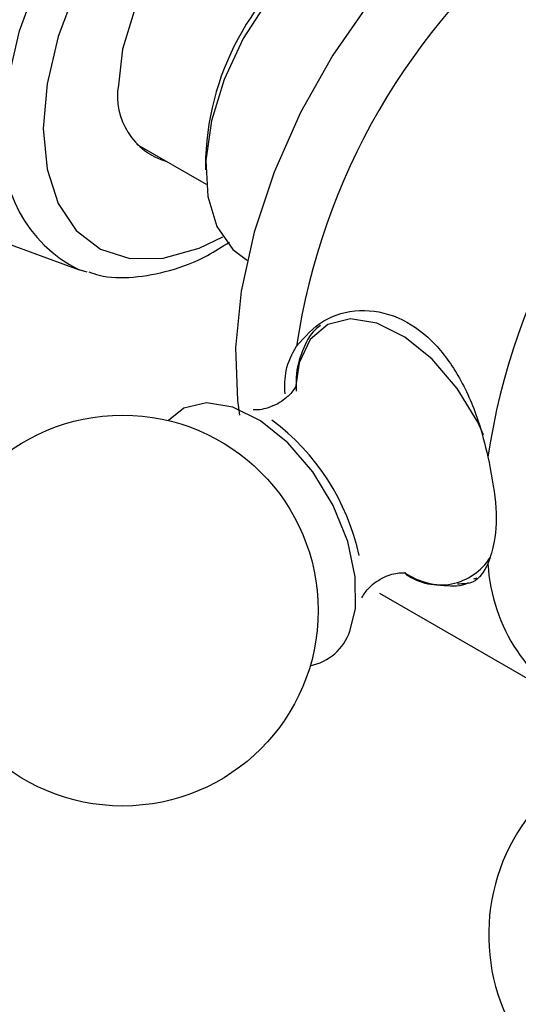
# Model space of a CAD drawing. Units: millimetres. Extents: x 3 to 1996, y 5 to 1995.
# Drawn here: x 397 to 413, y 1465 to 1498 of the extents above; entities that cross this region are included whole.
import ezdxf

# ---------------------------------------------------------------- set-up
doc = ezdxf.new("R2010")
doc.units = ezdxf.units.MM

msp = doc.modelspace()

# ---------------------------------------------------------------- linework, layer by layer
at = {"color": 7, "linetype": 'Continuous', "lineweight": 25}
for p, q in [((400.423, 1493.787), (402.738, 1492.451)), ((402.718, 1493.337), (402.718, 1492.929)), ((389.93, 1492.751), (398.513, 1489.609)), ((404.065, 1489.953), (404.102, 1489.932)), ((398.781, 1489.524), (398.513, 1489.609)), ((411.638, 1479.329), (411.743, 1479.365)), ((408.497, 1478.85), (414.861, 1475.176))]:
    msp.add_line(p, q, dxfattribs=at)
at = {"color": 8, "linetype": 'Continuous', "lineweight": 25, "flags": 128}
for points in [[(396.014, 1494.251), (396.145, 1495.859), (396.532, 1497.556), (397.16, 1499.278), (398.007, 1500.957), (399.038, 1502.529), (400.214, 1503.934), (401.49, 1505.118), (402.817, 1506.035), (404.145, 1506.65), (405.421, 1506.94), (406.597, 1506.893), (407.628, 1506.511), (407.996, 1506.264)], [(409.527, 1501.512), (409.498, 1502.046), (409.249, 1503.299), (408.762, 1504.329), (408.057, 1505.092), (407.161, 1505.558), (406.113, 1505.707), (404.955, 1505.534), (403.735, 1505.045), (402.501, 1504.261), (401.306, 1503.213), (400.197, 1501.945), (399.22, 1500.508), (398.416, 1498.962), (397.817, 1497.369), (397.447, 1495.795), (397.322, 1494.304)], [(397.322, 1494.304), (397.447, 1492.957), (397.817, 1491.81), (398.416, 1490.909), (399.22, 1490.292), (400.197, 1489.982), (401.306, 1489.994), (402.501, 1490.327), (403.286, 1490.701)], [(411.96, 1484.119), (411.764, 1484.537), (411.081, 1485.662), (410.254, 1486.631), (409.342, 1487.372), (408.414, 1487.831), (407.538, 1487.973), (406.779, 1487.788), (406.194, 1487.29), (405.827, 1486.515), (405.705, 1485.682)], [(407.516, 1477.594), (407.697, 1478.329), (407.694, 1479.4), (407.441, 1480.574), (406.957, 1481.765), (406.279, 1482.884), (405.455, 1483.848), (404.548, 1484.585), (403.625, 1485.042), (402.753, 1485.184), (401.999, 1485), (401.488, 1484.593)]]:
    msp.add_lwpolyline(points, dxfattribs=at)
at = {"color": 7, "linetype": 'Continuous', "lineweight": 25, "flags": 128}
for points in [[(414.55, 1503.834), (414.099, 1503.628), (412.551, 1502.735), (411.023, 1501.566), (409.555, 1500.153), (408.185, 1498.531), (406.948, 1496.743), (405.876, 1494.836), (404.997, 1492.857), (404.333, 1490.86), (403.903, 1488.895), (403.716, 1487.013), (403.778, 1485.263), (403.846, 1484.769)], [(406.428, 1501.868), (406.223, 1502.071), (405.505, 1502.43), (404.633, 1502.449), (403.672, 1502.124), (402.692, 1501.481), (401.766, 1500.567), (400.964, 1499.45), (400.344, 1498.213), (399.953, 1496.946), (399.819, 1495.746)], [(410.564, 1501.212), (409.84, 1501.475), (408.886, 1501.477), (407.848, 1501.162), (406.781, 1500.546), (405.743, 1499.662), (404.789, 1498.559), (403.971, 1497.295), (403.334, 1495.938), (402.911, 1494.563), (402.726, 1493.242), (402.788, 1492.048), (403.094, 1491.044), (403.628, 1490.285), (404.065, 1489.953)]]:
    msp.add_lwpolyline(points, dxfattribs=at)
at = {"color": 7, "linetype": 'Continuous', "lineweight": 25}
msp.add_circle((399.961, 1478.275), 6.5, dxfattribs=at)
for centre, radius, start, end in [((427.793, 1483.76), 22.3, 128.5188, 171.4812), ((411.801, 1492.993), 9.089, 122.179, 177.8264), ((434.157, 1480.087), 22.3, 128.5188, 171.4812), ((402.055, 1495.384), 2.265, 170.8086, 253.9268), ((400.343, 1478.481), 7.652, 12.2335, 53.2346), ((417.927, 1480.166), 5.834, 183.2931, 243.9988), ((405.842, 1478.174), 1.772, 281.5183, 340.9004), ((418.628, 1467.494), 6.5, 136.4131, 287.8504)]:
    msp.add_arc(centre, radius, start, end, dxfattribs=at)
at = {"color": 8, "linetype": 'Continuous', "lineweight": 25}
for centre, radius, start, end in [((400.537, 1493.693), 4.558, 172.9661, 243.6353), ((410.508, 1481.111), 1.986, 235.238, 327.3621)]:
    msp.add_arc(centre, radius, start, end, dxfattribs=at)
at = {"color": 7, "linetype": 'Continuous', "lineweight": 25}
for points, knots in [([(403.888, 1509.7), (403.82, 1510.245), (403.678, 1511.391), (403.138, 1512.894), (402.383, 1514.207), (401.432, 1515.285), (400.276, 1516.134), (398.946, 1516.707), (397.53, 1516.98), (396.052, 1516.967), (394.523, 1516.672), (392.955, 1516.093), (391.376, 1515.231), (389.826, 1514.104), (388.349, 1512.744), (386.978, 1511.188), (385.742, 1509.476), (384.664, 1507.643), (383.766, 1505.727), (383.068, 1503.765), (382.587, 1501.793), (382.342, 1499.845), (382.35, 1497.958), (382.629, 1496.176), (383.171, 1494.613), (383.931, 1493.302), (384.881, 1492.224), (386.038, 1491.376), (387.368, 1490.805), (388.784, 1490.534), (390.263, 1490.542), (391.79, 1490.86), (392.843, 1491.188), (393.371, 1491.477), (393.387, 1491.486)], [0, 0, 0, 0, 0.031648, 0.066409, 0.096379, 0.12538, 0.15634, 0.186438, 0.216266, 0.246505, 0.277771, 0.310298, 0.343858, 0.37795, 0.412092, 0.446118, 0.48003, 0.513892, 0.547788, 0.581784, 0.615976, 0.650455, 0.68527, 0.720325, 0.755086, 0.785052, 0.814049, 0.845004, 0.875101, 0.904928, 0.935171, 0.966441, 0.998973, 1, 1, 1, 1]), ([(398.839, 1489.54), (398.951, 1489.5), (399.41, 1489.333), (400.324, 1489.332), (401.534, 1489.547), (402.615, 1489.953), (403.269, 1490.375), (403.51, 1490.531)], [0, 0, 0, 0, 0.07936, 0.327471, 0.582138, 0.845778, 1, 1, 1, 1]), ([(405.739, 1487.064), (406.017, 1487.378), (406.574, 1488.006), (407.825, 1488.344), (409.111, 1488.118), (410.258, 1487.324), (411.158, 1486.116), (411.77, 1484.739), (412.002, 1483.798), (412.103, 1483.39)], [0, 0, 0, 0, 0.152811, 0.305552, 0.458106, 0.601643, 0.741339, 0.887817, 1, 1, 1, 1]), ([(406.539, 1487.751), (406.48, 1487.708), (406.205, 1487.513), (405.92, 1486.918), (405.706, 1486.222), (405.725, 1485.726), (405.731, 1485.57)], [0, 0, 0, 0, 0.099059, 0.459459, 0.830674, 1, 1, 1, 1]), ([(405.358, 1485.479), (405.353, 1485.746), (405.342, 1486.349), (405.597, 1486.808), (405.739, 1487.064)], [0, 0, 0, 0, 0.442209, 1, 1, 1, 1]), ([(405.738, 1485.765), (405.74, 1485.77), (405.745, 1485.783), (405.568, 1485.473), (405.112, 1485.102), (404.515, 1484.931), (404.358, 1484.945), (404.294, 1484.951)], [0, 0, 0, 0, 0.101812, 0.303725, 0.537541, 0.810899, 1, 1, 1, 1]), ([(412.103, 1483.39), (412.205, 1482.872), (412.409, 1481.837), (412.372, 1480.606), (412.183, 1480.062), (412.103, 1479.831)], [0, 0, 0, 0, 0.365023, 0.730378, 1, 1, 1, 1]), ([(412.103, 1479.831), (411.967, 1479.58), (411.739, 1479.159), (411.275, 1479.158), (411.088, 1479.157)], [0, 0, 0, 0, 0.5975378, 1, 1, 1, 1]), ([(407.915, 1478.701), (407.917, 1478.71), (407.922, 1478.73), (408.155, 1479.082), (408.651, 1479.416), (409.142, 1479.553), (409.401, 1479.516), (409.356, 1479.53), (409.348, 1479.532)], [0, 0, 0, 0, 0.134344, 0.330742, 0.560095, 0.782721, 0.960013, 1, 1, 1, 1]), ([(409.31, 1479.545), (409.44, 1479.469), (409.885, 1479.207), (410.603, 1479.099), (411.214, 1479.076), (411.447, 1479.2), (411.454, 1479.204)], [0, 0, 0, 0, 0.1783309, 0.6109667, 0.9883235, 1, 1, 1, 1])]:
    msp.add_open_spline(points, degree=3, knots=knots, dxfattribs=at)

doc.saveas('drawing.dxf')
